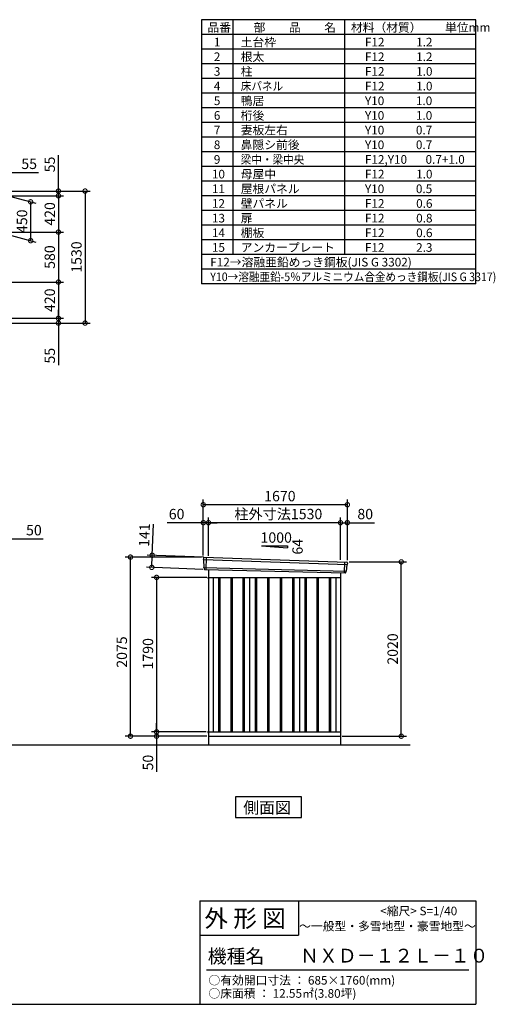
# Model space of a CAD drawing. Extents: x 140 to 16534, y 0 to 11410.
# Drawn here: x 11021 to 16534, y 0 to 11410 of the extents above; entities that cross this region are included whole.
import ezdxf

# ---------------------------------------------------------------- set-up
doc = ezdxf.new("R2010")
doc.units = 0
doc.header["$LTSCALE"] = 20
doc.header["$PDMODE"] = 3
doc.header["$PDSIZE"] = 2
doc.layers.get('0').update_dxf_attribs({"linetype": 'CONTINUOUS'})
doc.layers.get('DEFPOINTS').update_dxf_attribs({"linetype": 'CONTINUOUS'})
for name, color, linetype in [('仕様書枠', 230, 'CONTINUOUS'), ('寸法', 4, 'CONTINUOUS'), ('文字', 7, 'CONTINUOUS'), ('細線', 5, 'CONTINUOUS'), ('部品', 7, 'CONTINUOUS'), ('部品1', 7, 'CONTINUOUS'), ('Ｇ．Ｌ', 30, 'CONTINUOUS')]:
    doc.layers.add(name, color=color, linetype=linetype)
doc.styles.add('STYLE1', font='isocp.shx', dxfattribs={"bigfont": 'bigfont.shx'})
doc.styles.add('STYLE2', font='MS PGothic.ttf')
doc.dimstyles.new('INABA_S40G', dxfattribs={"dimscale": 40, "dimtxt": 3, "dimasz": 2.5, "dimexe": 1.5, "dimexo": 0.5, "dimgap": 1, "dimtad": 3, "dimdec": 1, "dimdsep": 46, "dimtxsty": 'STYLE1', "dimblk1": 'DOTSMALL', "dimblk2": 'DOTSMALL', "dimsah": 1, "dimcen": 0, "dimclrt": 7, "dimadec": 0, "dimazin": 0, "dimtfac": 1, "dimtdec": 4, "dimtix": 1, "dimtmove": 0, "dimatfit": 3, "dimldrblk": 'DOTSMALL', "dimfxl": 1, "dimtolj": 1, "dimtzin": 0, "dimarcsym": 0})

# ---------------------------------------------------------------- blocks, each defined once
blk = doc.blocks.new('_DOTSMALL')
at = {"color": 0, "linetype": 'ByBlock', "ltscale": 50, "const_width": 0.5}
blk.add_lwpolyline([(-0.0625, 0, 1), (0.0625, 0, 1)], format="xyb", close=True, dxfattribs=at)
blk = doc.blocks.new('*D9')
at = {"layer": 'DEFPOINTS', "color": 0, "ltscale": 50}
for p in [(10823, 9369), (10823, 8949), (11470, 8949)]:
    blk.add_point(p, dxfattribs=at)
at = {"layer": '寸法', "color": 0, "lineweight": -2, "ltscale": 50}
for p, q in [((10843, 9369), (11530, 9369)), ((11470, 9369), (11470, 8949)), ((10843, 8949), (11530, 8949))]:
    blk.add_line(p, q, dxfattribs=at)
at = {"layer": '寸法', "color": 0, "lineweight": -2, "ltscale": 50, "xscale": 100, "yscale": 100, "zscale": 100}
for p, rotation in [((11470, 9369), 90), ((11470, 8949), 270)]:
    blk.add_blockref('_DOTSMALL', p, dxfattribs=dict(at, rotation=rotation))
at = {"layer": '寸法', "color": 7, "ltscale": 50, "insert": (11370, 9159), "char_height": 120, "attachment_point": 5, "rotation": 90, "style": 'STYLE1'}
blk.add_mtext('\\A1;420', dxfattribs=at)
blk = doc.blocks.new('*D10')
at = {"layer": 'DEFPOINTS', "color": 0, "ltscale": 50}
for p in [(10823, 9424), (10823, 9369), (11470, 9369)]:
    blk.add_point(p, dxfattribs=at)
at = {"layer": '寸法', "color": 0, "lineweight": -2, "ltscale": 50}
for p, q in [((11470, 9424), (11470, 9841)), ((10843, 9424), (11530, 9424)), ((10843, 9369), (11530, 9369)), ((11470, 9369), (11470, 9424)), ((11470, 9369), (11470, 9269))]:
    blk.add_line(p, q, dxfattribs=at)
at = {"layer": '寸法', "color": 0, "lineweight": -2, "ltscale": 50, "xscale": 100, "yscale": 100, "zscale": 100}
for p, rotation in [((11470, 9424), 270), ((11470, 9369), 90)]:
    blk.add_blockref('_DOTSMALL', p, dxfattribs=dict(at, rotation=rotation))
at = {"layer": '寸法', "color": 7, "ltscale": 50, "insert": (11370, 9732), "char_height": 120, "attachment_point": 5, "rotation": 90, "style": 'STYLE1'}
blk.add_mtext('\\A1;55', dxfattribs=at)
blk = doc.blocks.new('*D11')
at = {"layer": 'DEFPOINTS', "color": 0, "ltscale": 50}
for p in [(10793, 9394), (10793, 8944), (11148, 8849)]:
    blk.add_point(p, dxfattribs=at)
at = {"layer": '寸法', "color": 0, "lineweight": -2, "ltscale": 50}
for p, q in [((10813, 9389), (11208, 9283)), ((11148, 9299), (11148, 8849)), ((10813, 8939), (11208, 8833))]:
    blk.add_line(p, q, dxfattribs=at)
at = {"layer": '寸法', "color": 0, "lineweight": -2, "ltscale": 50, "xscale": 100, "yscale": 100, "zscale": 100}
for p, rotation in [((11148, 9299), 90), ((11148, 8849), 270)]:
    blk.add_blockref('_DOTSMALL', p, dxfattribs=dict(at, rotation=rotation))
at = {"layer": '寸法', "color": 7, "ltscale": 50, "insert": (11048, 9074), "char_height": 120, "attachment_point": 5, "rotation": 90, "style": 'STYLE1'}
blk.add_mtext('\\A1;450', dxfattribs=at)
blk = doc.blocks.new('*D12')
at = {"layer": 'DEFPOINTS', "color": 0, "ltscale": 50}
for p in [(10823, 9424), (10823, 7894), (11779, 7894)]:
    blk.add_point(p, dxfattribs=at)
at = {"layer": '寸法', "color": 0, "lineweight": -2, "ltscale": 50}
for p, q in [((10843, 9424), (11839, 9424)), ((11779, 9424), (11779, 7894)), ((10843, 7894), (11839, 7894))]:
    blk.add_line(p, q, dxfattribs=at)
at = {"layer": '寸法', "color": 0, "lineweight": -2, "ltscale": 50, "xscale": 100, "yscale": 100, "zscale": 100}
for p, rotation in [((11779, 9424), 90), ((11779, 7894), 270)]:
    blk.add_blockref('_DOTSMALL', p, dxfattribs=dict(at, rotation=rotation))
at = {"layer": '寸法', "color": 7, "ltscale": 50, "insert": (11679, 8659), "char_height": 120, "attachment_point": 5, "rotation": 90, "style": 'STYLE1'}
blk.add_mtext('\\A1;1530', dxfattribs=at)
blk = doc.blocks.new('*D13')
at = {"layer": 'DEFPOINTS', "color": 0, "ltscale": 50}
for p in [(10823, 7949), (10823, 7894), (11470, 7894)]:
    blk.add_point(p, dxfattribs=at)
at = {"layer": '寸法', "color": 0, "lineweight": -2, "ltscale": 50}
for p, q in [((11470, 7949), (11470, 8049)), ((10843, 7949), (11530, 7949)), ((10843, 7894), (11530, 7894)), ((11470, 7949), (11470, 7894)), ((11470, 7894), (11470, 7407))]:
    blk.add_line(p, q, dxfattribs=at)
at = {"layer": '寸法', "color": 0, "lineweight": -2, "ltscale": 50, "xscale": 100, "yscale": 100, "zscale": 100}
for p, rotation in [((11470, 7949), 270), ((11470, 7894), 90)]:
    blk.add_blockref('_DOTSMALL', p, dxfattribs=dict(at, rotation=rotation))
at = {"layer": '寸法', "color": 7, "ltscale": 50, "insert": (11370, 7516), "char_height": 120, "attachment_point": 5, "rotation": 90, "style": 'STYLE1'}
blk.add_mtext('\\A1;55', dxfattribs=at)
blk = doc.blocks.new('*D14')
at = {"layer": 'DEFPOINTS', "color": 0, "ltscale": 50}
for p in [(10823, 8949), (10823, 8369), (11470, 8369)]:
    blk.add_point(p, dxfattribs=at)
at = {"layer": '寸法', "color": 0, "lineweight": -2, "ltscale": 50}
for p, q in [((10843, 8949), (11530, 8949)), ((11470, 8949), (11470, 8369)), ((10843, 8369), (11530, 8369))]:
    blk.add_line(p, q, dxfattribs=at)
at = {"layer": '寸法', "color": 0, "lineweight": -2, "ltscale": 50, "xscale": 100, "yscale": 100, "zscale": 100}
for p, rotation in [((11470, 8949), 90), ((11470, 8369), 270)]:
    blk.add_blockref('_DOTSMALL', p, dxfattribs=dict(at, rotation=rotation))
at = {"layer": '寸法', "color": 7, "ltscale": 50, "insert": (11370, 8659), "char_height": 120, "attachment_point": 5, "rotation": 90, "style": 'STYLE1'}
blk.add_mtext('\\A1;580', dxfattribs=at)
blk = doc.blocks.new('*D15')
at = {"layer": 'DEFPOINTS', "color": 0, "ltscale": 50}
for p in [(10823, 8369), (10823, 7949), (11470, 7949)]:
    blk.add_point(p, dxfattribs=at)
at = {"layer": '寸法', "color": 0, "lineweight": -2, "ltscale": 50}
for p, q in [((10843, 8369), (11530, 8369)), ((11470, 8369), (11470, 7949)), ((10843, 7949), (11530, 7949))]:
    blk.add_line(p, q, dxfattribs=at)
at = {"layer": '寸法', "color": 0, "lineweight": -2, "ltscale": 50, "xscale": 100, "yscale": 100, "zscale": 100}
for p, rotation in [((11470, 8369), 90), ((11470, 7949), 270)]:
    blk.add_blockref('_DOTSMALL', p, dxfattribs=dict(at, rotation=rotation))
at = {"layer": '寸法', "color": 7, "ltscale": 50, "insert": (11370, 8159), "char_height": 120, "attachment_point": 5, "rotation": 90, "style": 'STYLE1'}
blk.add_mtext('\\A1;420', dxfattribs=at)
blk = doc.blocks.new('*D16')
at = {"layer": 'DEFPOINTS', "color": 0, "ltscale": 50}
for p in [(10823, 9639), (10768, 9424), (10823, 9424)]:
    blk.add_point(p, dxfattribs=at)
at = {"layer": '寸法', "color": 0, "lineweight": -2, "ltscale": 50}
for p, q in [((10768, 9444), (10768, 9699)), ((10823, 9444), (10823, 9699)), ((10768, 9639), (10668, 9639)), ((10768, 9639), (10823, 9639)), ((10823, 9639), (11240, 9639))]:
    blk.add_line(p, q, dxfattribs=at)
at = {"layer": '寸法', "color": 0, "lineweight": -2, "ltscale": 50, "xscale": 100, "yscale": 100, "zscale": 100}
blk.add_blockref('_DOTSMALL', (10768, 9639), dxfattribs=at)
at = {"layer": '寸法', "color": 0, "lineweight": -2, "ltscale": 50, "xscale": 100, "yscale": 100, "zscale": 100, "rotation": 180}
blk.add_blockref('_DOTSMALL', (10823, 9639), dxfattribs=at)
at = {"layer": '寸法', "color": 7, "ltscale": 50, "insert": (11131, 9739), "char_height": 120, "attachment_point": 5, "style": 'STYLE1'}
blk.add_mtext('\\A1;55', dxfattribs=at)
blk = doc.blocks.new('*D58')
at = {"layer": 'DEFPOINTS', "color": 0, "ltscale": 50}
for p in [(12305, 5182), (13149, 5182), (13209, 3107)]:
    blk.add_point(p, dxfattribs=at)
at = {"layer": '寸法', "color": 0, "lineweight": -2, "ltscale": 50}
for p, q in [((13129, 5182), (12245, 5182)), ((12305, 3107), (12305, 5182)), ((13189, 3107), (12245, 3107))]:
    blk.add_line(p, q, dxfattribs=at)
at = {"layer": '寸法', "color": 0, "lineweight": -2, "ltscale": 50, "xscale": 100, "yscale": 100, "zscale": 100}
for p, rotation in [((12305, 5182), 90), ((12305, 3107), 270)]:
    blk.add_blockref('_DOTSMALL', p, dxfattribs=dict(at, rotation=rotation))
at = {"layer": '寸法', "color": 7, "ltscale": 50, "insert": (12205, 4082), "char_height": 120, "attachment_point": 5, "rotation": 90, "style": 'STYLE1'}
blk.add_mtext('\\A1;2075', dxfattribs=at)
blk = doc.blocks.new('*D59')
at = {"layer": 'DEFPOINTS', "color": 0, "ltscale": 50}
for p in [(12608, 3107), (13154, 3107), (13202, 3157)]:
    blk.add_point(p, dxfattribs=at)
at = {"layer": '寸法', "color": 0, "lineweight": -2, "ltscale": 50}
for p, q in [((12608, 3157), (12608, 3257)), ((13182, 3157), (12548, 3157)), ((13134, 3107), (12548, 3107)), ((12608, 3157), (12608, 3107)), ((12608, 3107), (12608, 2695))]:
    blk.add_line(p, q, dxfattribs=at)
at = {"layer": '寸法', "color": 0, "lineweight": -2, "ltscale": 50, "xscale": 100, "yscale": 100, "zscale": 100}
for p, rotation in [((12608, 3157), 270), ((12608, 3107), 90)]:
    blk.add_blockref('_DOTSMALL', p, dxfattribs=dict(at, rotation=rotation))
at = {"layer": '寸法', "color": 7, "ltscale": 50, "insert": (12508, 2801), "char_height": 120, "attachment_point": 5, "rotation": 90, "style": 'STYLE1'}
blk.add_mtext('\\A1;50', dxfattribs=at)
blk = doc.blocks.new('*D60')
at = {"layer": 'DEFPOINTS', "color": 0, "ltscale": 50}
for p in [(14819, 5127), (15444, 5127), (14739, 3107)]:
    blk.add_point(p, dxfattribs=at)
at = {"layer": '寸法', "color": 0, "lineweight": -2, "ltscale": 50}
for p, q in [((14839, 5127), (15504, 5127)), ((15444, 3107), (15444, 5127)), ((14759, 3107), (15504, 3107))]:
    blk.add_line(p, q, dxfattribs=at)
at = {"layer": '寸法', "color": 0, "lineweight": -2, "ltscale": 50, "xscale": 100, "yscale": 100, "zscale": 100}
for p, rotation in [((15444, 5127), 90), ((15444, 3107), 270)]:
    blk.add_blockref('_DOTSMALL', p, dxfattribs=dict(at, rotation=rotation))
at = {"layer": '寸法', "color": 7, "ltscale": 50, "insert": (15344, 4117), "char_height": 120, "attachment_point": 5, "rotation": 90, "style": 'STYLE1'}
blk.add_mtext('\\A1;2020', dxfattribs=at)
blk = doc.blocks.new('*D61')
at = {"layer": 'DEFPOINTS', "color": 0, "ltscale": 50}
for p in [(13209, 5581), (13209, 5178), (14739, 5129)]:
    blk.add_point(p, dxfattribs=at)
at = {"layer": '寸法', "color": 0, "lineweight": -2, "ltscale": 50}
for p, q in [((13209, 5198), (13209, 5641)), ((14739, 5149), (14739, 5641)), ((14739, 5581), (13209, 5581))]:
    blk.add_line(p, q, dxfattribs=at)
at = {"layer": '寸法', "color": 0, "lineweight": -2, "ltscale": 50, "xscale": 100, "yscale": 100, "zscale": 100, "rotation": 180}
blk.add_blockref('_DOTSMALL', (13209, 5581), dxfattribs=at)
at = {"layer": '寸法', "color": 0, "lineweight": -2, "ltscale": 50, "xscale": 100, "yscale": 100, "zscale": 100}
blk.add_blockref('_DOTSMALL', (14739, 5581), dxfattribs=at)
at = {"layer": '寸法', "color": 7, "ltscale": 50, "insert": (14019, 5681), "char_height": 120, "attachment_point": 5, "style": 'STYLE1'}
blk.add_mtext('\\A1;柱外寸法1530', dxfattribs=at)
blk = doc.blocks.new('*D62')
at = {"layer": 'DEFPOINTS', "color": 0, "ltscale": 50}
for p in [(13149, 5581), (13149, 5182), (13209, 5178)]:
    blk.add_point(p, dxfattribs=at)
at = {"layer": '寸法', "color": 0, "lineweight": -2, "ltscale": 50}
for p, q in [((13149, 5202), (13149, 5641)), ((13209, 5198), (13209, 5641)), ((13149, 5581), (12730, 5581)), ((13209, 5581), (13149, 5581)), ((13209, 5581), (13309, 5581))]:
    blk.add_line(p, q, dxfattribs=at)
at = {"layer": '寸法', "color": 0, "lineweight": -2, "ltscale": 50, "xscale": 100, "yscale": 100, "zscale": 100}
blk.add_blockref('_DOTSMALL', (13149, 5581), dxfattribs=at)
at = {"layer": '寸法', "color": 0, "lineweight": -2, "ltscale": 50, "xscale": 100, "yscale": 100, "zscale": 100, "rotation": 180}
blk.add_blockref('_DOTSMALL', (13209, 5581), dxfattribs=at)
at = {"layer": '寸法', "color": 7, "ltscale": 50, "insert": (12840, 5681), "char_height": 120, "attachment_point": 5, "style": 'STYLE1'}
blk.add_mtext('\\A1;60', dxfattribs=at)
blk = doc.blocks.new('*D63')
at = {"layer": 'DEFPOINTS', "color": 0, "ltscale": 50}
for p in [(13149, 5789), (13149, 5182), (14819, 5127)]:
    blk.add_point(p, dxfattribs=at)
at = {"layer": '寸法', "color": 0, "lineweight": -2, "ltscale": 50}
for p, q in [((13149, 5202), (13149, 5849)), ((14819, 5147), (14819, 5849)), ((14819, 5789), (13149, 5789))]:
    blk.add_line(p, q, dxfattribs=at)
at = {"layer": '寸法', "color": 0, "lineweight": -2, "ltscale": 50, "xscale": 100, "yscale": 100, "zscale": 100, "rotation": 180}
blk.add_blockref('_DOTSMALL', (13149, 5789), dxfattribs=at)
at = {"layer": '寸法', "color": 0, "lineweight": -2, "ltscale": 50, "xscale": 100, "yscale": 100, "zscale": 100}
blk.add_blockref('_DOTSMALL', (14819, 5789), dxfattribs=at)
at = {"layer": '寸法', "color": 7, "ltscale": 50, "insert": (14037, 5889), "char_height": 120, "attachment_point": 5, "style": 'STYLE1'}
blk.add_mtext('\\A1;1670', dxfattribs=at)
blk = doc.blocks.new('*D64')
at = {"layer": 'DEFPOINTS', "color": 0, "ltscale": 50}
for p in [(14819, 5581), (14739, 5129), (14819, 5127)]:
    blk.add_point(p, dxfattribs=at)
at = {"layer": '寸法', "color": 0, "lineweight": -2, "ltscale": 50}
for p, q in [((14739, 5149), (14739, 5641)), ((14819, 5147), (14819, 5641)), ((14739, 5581), (14819, 5581)), ((14819, 5581), (15132, 5581))]:
    blk.add_line(p, q, dxfattribs=at)
at = {"layer": '寸法', "color": 0, "lineweight": -2, "ltscale": 50, "xscale": 100, "yscale": 100, "zscale": 100, "rotation": 180}
blk.add_blockref('_DOTSMALL', (14739, 5581), dxfattribs=at)
at = {"layer": '寸法', "color": 0, "lineweight": -2, "ltscale": 50, "xscale": 100, "yscale": 100, "zscale": 100}
blk.add_blockref('_DOTSMALL', (14819, 5581), dxfattribs=at)
at = {"layer": '寸法', "color": 7, "ltscale": 50, "insert": (15026, 5681), "char_height": 120, "attachment_point": 5, "style": 'STYLE1'}
blk.add_mtext('\\A1;80', dxfattribs=at)
blk = doc.blocks.new('*D65')
at = {"layer": 'DEFPOINTS', "color": 0, "ltscale": 50}
for p in [(12557, 5204), (13170, 5181), (13165, 5040)]:
    blk.add_point(p, dxfattribs=at)
at = {"layer": '寸法', "color": 0, "lineweight": -2, "ltscale": 50}
for p, q in [((12557, 5204), (12571, 5563)), ((13150, 5181), (12497, 5206)), ((12552, 5063), (12557, 5204)), ((13145, 5040), (12492, 5065))]:
    blk.add_line(p, q, dxfattribs=at)
at = {"layer": '寸法', "color": 0, "lineweight": -2, "ltscale": 50, "xscale": 100, "yscale": 100, "zscale": 100}
for p, rotation in [((12557, 5204), 87.83775598715744), ((12552, 5063), 267.8377559871574)]:
    blk.add_blockref('_DOTSMALL', p, dxfattribs=dict(at, rotation=rotation))
at = {"layer": '寸法', "color": 7, "ltscale": 50, "insert": (12466, 5437), "char_height": 120, "attachment_point": 5, "rotation": 87.8378, "style": 'STYLE1'}
blk.add_mtext('\\A1;141', dxfattribs=at)
blk = doc.blocks.new('*D67')
at = {"layer": 'DEFPOINTS', "color": 0, "ltscale": 50}
for p in [(10823, 5394), (10823, 5182), (10873, 5182)]:
    blk.add_point(p, dxfattribs=at)
at = {"layer": '寸法', "color": 0, "lineweight": -2, "ltscale": 50}
for p, q in [((10823, 5394), (10723, 5394)), ((10823, 5202), (10823, 5454)), ((10823, 5394), (10873, 5394)), ((10873, 5202), (10873, 5454)), ((10873, 5394), (11292, 5394))]:
    blk.add_line(p, q, dxfattribs=at)
at = {"layer": '寸法', "color": 0, "lineweight": -2, "ltscale": 50, "xscale": 100, "yscale": 100, "zscale": 100}
blk.add_blockref('_DOTSMALL', (10823, 5394), dxfattribs=at)
at = {"layer": '寸法', "color": 0, "lineweight": -2, "ltscale": 50, "xscale": 100, "yscale": 100, "zscale": 100, "rotation": 180}
blk.add_blockref('_DOTSMALL', (10873, 5394), dxfattribs=at)
at = {"layer": '寸法', "color": 7, "ltscale": 50, "insert": (11186, 5494), "char_height": 120, "attachment_point": 5, "style": 'STYLE1'}
blk.add_mtext('\\A1;50', dxfattribs=at)
blk = doc.blocks.new('*D73')
at = {"layer": 'DEFPOINTS', "color": 0}
for p in [(13209, 4947), (12608, 3157), (13202, 3157)]:
    blk.add_point(p, dxfattribs=at)
at = {"layer": '寸法', "color": 0, "lineweight": -2}
for p, q in [((13189, 4947), (12548, 4947)), ((12608, 4947), (12608, 3157)), ((13182, 3157), (12548, 3157))]:
    blk.add_line(p, q, dxfattribs=at)
at = {"layer": '寸法', "color": 0, "lineweight": -2, "xscale": 100, "yscale": 100, "zscale": 100}
for p, rotation in [((12608, 4947), 90), ((12608, 3157), 270)]:
    blk.add_blockref('_DOTSMALL', p, dxfattribs=dict(at, rotation=rotation))
at = {"layer": '寸法', "color": 7, "insert": (12508, 4062), "char_height": 120, "attachment_point": 5, "rotation": 90, "style": 'STYLE1'}
blk.add_mtext('\\A1;1790', dxfattribs=at)

msp = doc.modelspace()

# ---------------------------------------------------------------- linework, layer by layer
at = {"layer": '仕様書枠', "ltscale": 50}
for p, q in [((16307.2, 11409.6), (13127.2, 11409.6)), ((13127.2, 11409.6), (13127.2, 8349.6)), ((13490.2, 11409.6), (13490.2, 8689.6)), ((16307.2, 8349.6), (16307.2, 11409.6)), ((14785.2, 11409.6), (14785.2, 8689.6)), ((16307.2, 11239.6), (13127.2, 11239.6)), ((16307.2, 11069.6), (13127.2, 11069.6)), ((16307.2, 10899.6), (13127.2, 10899.6)), ((16307.2, 10729.6), (13127.2, 10729.6)), ((16307.2, 10559.6), (13127.2, 10559.6)), ((16307.2, 10389.6), (13127.2, 10389.6)), ((16307.2, 10219.6), (13127.2, 10219.6)), ((16307.2, 10049.6), (13127.2, 10049.6)), ((16307.2, 9879.6), (13127.2, 9879.6)), ((16307.2, 9709.6), (13127.2, 9709.6)), ((16307.2, 9539.6), (13127.2, 9539.6)), ((16307.2, 9369.6), (13127.2, 9369.6)), ((16307.2, 9199.6), (13127.2, 9199.6)), ((16307.2, 9029.6), (13127.2, 9029.6)), ((16307.2, 8859.6), (13127.2, 8859.6)), ((16307.2, 8689.6), (13127.2, 8689.6)), ((16307.2, 8519.6), (13127.2, 8519.6)), ((16307.2, 8349.6), (13127.2, 8349.6)), ((13107.2, 1200), (16307.2, 1200)), ((16307.2, 1200), (16307.2, 0)), ((13107.2, 800), (14251.2, 800)), ((140, 0), (16307.2, 0))]:
    msp.add_line(p, q, dxfattribs=at)
at = {"layer": '仕様書枠', "linetype": 'Continuous', "ltscale": 50}
for p, q in [((13107.2, 1200), (13107.2, 0)), ((14251.2, 1200), (14251.2, 800))]:
    msp.add_line(p, q, dxfattribs=at)
at = {"layer": '文字', "color": 7, "ltscale": 50}
msp.add_line((13187.2, 400), (16227.2, 400), dxfattribs=at)
at = {"layer": '細線', "ltscale": 50}
for p, q in [((13150.5, 5152.86), (14816.14, 5096.65)), ((13182.46, 5179.25), (13177.18, 5039.16)), ((13155.26, 5060), (14805.27, 5019.6)), ((14786.46, 5126.22), (14781.72, 5000.48)), ((13326.96, 4946.85), (13326.96, 3156.85)), ((13341.96, 4946.85), (13341.96, 3156.85)), ((13466.96, 4946.85), (13466.96, 3156.85)), ((13481.96, 4946.85), (13481.96, 3156.85)), ((13606.96, 4946.85), (13606.96, 3156.85)), ((13621.96, 4946.85), (13621.96, 3156.85)), ((13749.46, 4946.85), (13749.46, 3156.85)), ((13764.46, 4946.85), (13764.46, 3156.85)), ((13894.46, 4946.85), (13894.46, 3156.85)), ((13909.46, 4946.85), (13909.46, 3156.85)), ((14039.46, 4946.85), (14039.46, 3156.85)), ((14054.46, 4946.85), (14054.46, 3156.85)), ((14184.46, 4946.85), (14184.46, 3156.85)), ((14199.46, 4946.85), (14199.46, 3156.85)), ((14326.96, 4946.85), (14326.96, 3156.85)), ((14341.96, 4946.85), (14341.96, 3156.85)), ((14466.96, 4946.85), (14466.96, 3156.85)), ((14481.96, 4946.85), (14481.96, 3156.85)), ((14606.96, 4946.85), (14606.96, 3156.85)), ((14621.96, 4946.85), (14621.96, 3156.85))]:
    msp.add_line(p, q, dxfattribs=at)
at = {"layer": '部品', "ltscale": 50}
msp.add_line((13202.46, 4946.75), (13209.46, 4946.75), dxfattribs=at)
at = {"layer": '部品1', "ltscale": 50}
for p, q in [((13824.46, 5312.72), (14124.46, 5312.72)), ((13824.46, 5312.72), (14124.46, 5291.12)), ((14124.46, 5312.72), (14124.46, 5291.12)), ((13149.65, 5173.44), (13150.03, 5153.51)), ((13153.1, 5149.94), (13154.8, 5060.65)), ((13157.87, 5057.07), (13158.07, 5046.49)), ((14813.3, 5093.94), (14805.79, 5020.21)), ((14818.68, 5117.2), (14816.65, 5097.25)), ((13202.46, 4937.85), (13209.46, 4937.85)), ((14802.44, 5016.9), (14801.36, 5006.3)), ((13202.46, 3159.85), (13209.46, 3159.85)), ((13202.46, 3150.95), (13209.46, 3150.95))]:
    msp.add_line(p, q, dxfattribs=at)
at = {"layer": '部品1'}
for p, q in [((13157.01, 5180.57), (14812.08, 5124.9)), ((13164.81, 5039.63), (14794.13, 5000.01)), ((13209.46, 5038.42), (13209.46, 3006.85)), ((13209.46, 4946.85), (14739.46, 4946.85)), ((13264.46, 4946.85), (13264.46, 3156.85)), ((13684.46, 4946.85), (13684.46, 3156.85)), ((14264.46, 4946.85), (14264.46, 3156.85)), ((14684.46, 4946.85), (14684.46, 3156.85)), ((14739.46, 5001.48), (14739.46, 3006.85)), ((13209.46, 3156.85), (14739.46, 3156.85)), ((13209.46, 3106.85), (14739.46, 3106.85))]:
    msp.add_line(p, q, dxfattribs=at)
at = {"layer": '部品1', "ltscale": 0.2}
for p, q in [((13202.46, 4946.75), (13202.46, 4937.85)), ((13202.46, 3159.85), (13202.46, 3150.95))]:
    msp.add_line(p, q, dxfattribs=at)
at = {"layer": '部品1'}
msp.add_lwpolyline([(13522.73, 2403.77), (13522.73, 2163.88), (14286.2, 2163.88), (14286.2, 2403.77)], close=True, dxfattribs=at)
at = {"layer": '部品1', "ltscale": 50}
for centre, start, end in [((13156.65, 5173.57), 87.035875, 181.093224), ((13165.07, 5046.62), 181.093224, 267.837756), ((14811.71, 5117.91), 354.1867, 87.035875), ((14794.39, 5007.01), 267.837756, 354.1867)]:
    msp.add_arc(centre, 7, start, end, dxfattribs=at)
at = {"layer": '部品1'}
for centre, radius, start, end in [((13150.73, 5153.53), 0.7, 181.093224, 260.187754), ((13150.1, 5149.88), 3, 1.093224, 80.187754), ((13155.5, 5060.66), 0.7, 181.093224, 260.187754), ((13154.87, 5057.02), 3, 1.093224, 80.187754), ((14816.28, 5093.64), 3, 95.09217, 174.1867), ((14815.95, 5097.32), 0.7, 275.09217, 354.1867), ((14805.42, 5016.6), 3, 95.09217, 174.1867), ((14805.09, 5020.28), 0.7, 275.09217, 354.1867)]:
    msp.add_arc(centre, radius, start, end, dxfattribs=at)
at = {"layer": 'Ｇ．Ｌ'}
msp.add_line((1575.97, 3006.85), (15546.83, 3006.85), dxfattribs=at)

# ---------------------------------------------------------------- texts
at = {"layer": '文字', "color": 7, "ltscale": 50}
for s, height, style, p in [('品番', 100, 'STYLE1', (13197.43, 11270.01)), ('部\u3000\u3000品\u3000\u3000名', 100, 'STYLE1', (13732.04, 11270.01)), ('材料（材質）\u3000\u3000単位mm', 100, 'STYLE1', (14859.8, 11270.01)), ('1', 100, 'STYLE1', (13271.19, 11100.01)), ('土台枠', 100, 'STYLE1', (13583.12, 11100.01)), ('F12            1.2', 100, 'STYLE1', (15022.64, 11100.01)), ('2', 100, 'STYLE1', (13271.19, 10930.01)), ('根太', 100, 'STYLE1', (13583.12, 10930.01)), ('F12            1.2', 100, 'STYLE1', (15022.64, 10930.01)), ('3', 100, 'STYLE1', (13271.19, 10760.01)), ('柱', 100, 'STYLE1', (13583.12, 10760.01)), ('F12            1.0', 100, 'STYLE1', (15022.64, 10760.01)), ('4', 100, 'STYLE1', (13271.19, 10590.01)), ('F12            1.0', 100, 'STYLE1', (15022.64, 10590.01)), ('5', 100, 'STYLE1', (13271.19, 10420.01)), ('鴨居', 100, 'STYLE1', (13583.12, 10420.01)), ('Y10            1.0', 100, 'STYLE1', (15022.64, 10420.01)), ('6', 100, 'STYLE1', (13271.19, 10250.01)), ('桁後', 100, 'STYLE1', (13583.12, 10250.01)), ('Y10            1.0', 100, 'STYLE1', (15022.64, 10250.01)), ('7', 100, 'STYLE1', (13271.19, 10080.01)), ('妻板左右', 100, 'STYLE1', (13583.12, 10080.01)), ('Y10            0.7', 100, 'STYLE1', (15022.64, 10080.01)), ('8', 100, 'STYLE1', (13271.19, 9910.01)), ('鼻隠シ前後', 100, 'STYLE1', (13583.12, 9910.01)), ('Y10            0.7', 100, 'STYLE1', (15022.64, 9910.01)), ('9', 100, 'STYLE1', (13271.19, 9740.01)), ('F12,Y10       0.7+1.0', 100, 'STYLE1', (15022.64, 9740.01)), ('10', 100, 'STYLE1', (13248.78, 9570.01)), ('母屋中', 100, 'STYLE1', (13583.12, 9570.01)), ('F12            1.0', 100, 'STYLE1', (15022.64, 9570.01)), ('11', 100, 'STYLE1', (13248.78, 9400.01)), ('屋根パネル', 100, 'STYLE1', (13583.12, 9400.01)), ('Y10            0.5', 100, 'STYLE1', (15022.64, 9400.01)), ('12', 100, 'STYLE1', (13248.78, 9230.01)), ('壁パネル', 100, 'STYLE1', (13583.12, 9230.01)), ('F12            0.6', 100, 'STYLE1', (15022.64, 9230.01)), ('13', 100, 'STYLE1', (13248.78, 9060.01)), ('扉', 100, 'STYLE1', (13583.12, 9060.01)), ('F12            0.8', 100, 'STYLE1', (15022.64, 9060.01)), ('14', 100, 'STYLE1', (13248.78, 8890.01)), ('棚板', 100, 'STYLE1', (13583.12, 8890.01)), ('F12            0.6', 100, 'STYLE1', (15022.64, 8890.01)), ('15', 100, 'STYLE1', (13248.78, 8720.01)), ('アンカープレート', 100, 'STYLE1', (13583.12, 8720.01)), ('F12            2.3', 100, 'STYLE1', (15022.64, 8720.01)), ('F12→溶融亜鉛めっき鋼板(JIS G 3302)', 100, 'STYLE1', (13229.83, 8550.01)), ('     <縮尺> S=1/40', 100, 'STYLE2', (15047.14, 1031.56)), ('外 形 図', 200, 'STYLE2', (13162.98, 895.09)), ('～一般型・多雪地型・豪雪地型～', 100, 'STYLE2', (14260.68, 855.47)), ('機種名', 160, 'STYLE2', (13201.44, 477.27)), ('ＮＸＤ－１２Ｌ－１０', 160, 'STYLE2', (14271.39, 483.9)), ('○有効開口寸法 ： 685×1760(mm)', 100, 'STYLE2', (13209.41, 228.54)), ('○床面積 ： 12.55㎡(3.80坪) \u3000', 100, 'STYLE2', (13209.41, 76.09))]:
    msp.add_text(s, height=height, dxfattribs=dict(at, style=style)).set_placement(p)
at = {"layer": '文字', "color": 7, "ltscale": 50, "style": 'STYLE1', "width": 0.9}
for s, p in [('床パネル', (13583.12, 10590.01)), ('梁中・梁中央', (13583.12, 9740.01)), ('Y10→溶融亜鉛-5％アルミニウム合金めっき鋼板(JIS G 3317)', (13229.83, 8380.01))]:
    msp.add_text(s, height=100, dxfattribs=at).set_placement(p)
at = {"layer": '部品1', "ltscale": 50, "style": 'STYLE1'}
msp.add_text('1000', height=120, dxfattribs=at).set_placement((13812.73, 5348.6))
msp.add_text('64', height=120, rotation=90, dxfattribs=at).set_placement((14301.56, 5211.1))
at = {"layer": '部品1', "style": 'STYLE2'}
msp.add_text('側面図', height=135, dxfattribs=at).set_placement((13612.18, 2210.88))

# ---------------------------------------------------------------- dimensions: what is measured, and where the dimension line sits
at = {"layer": '寸法'}
dim = msp.add_linear_dim(base=(10822.59, 9639.44), p1=(10767.59, 9423.64), p2=(10822.59, 9423.64), dimstyle='INABA_S40G', dxfattribs=at)
dim.commit()
dim.dimension.update_dxf_attribs({"geometry": '*D16', "text_midpoint": (11131.08, 9639.44), "dimtype": 160})
for base, p1, p2, picture, middle in [((11470.02, 9368.64), (10822.59, 9423.64), (10822.59, 9368.64), '*D10', (11470.02, 9732.12)), ((11779.13, 7893.64), (10822.59, 9423.64), (10822.59, 7893.64), '*D12', (11779.13, 8658.64)), ((11470.02, 7893.64), (10822.59, 7948.64), (10822.59, 7893.64), '*D13', (11470.02, 7515.77)), ((12607.5, 3156.85), (13209.46, 4946.85), (13202.46, 3156.85), '*D73', (12607.5, 4061.88))]:
    dim = msp.add_linear_dim(base=base, p1=p1, p2=p2, angle=90, dimstyle='INABA_S40G', dxfattribs=at)
    dim.commit()
    dim.dimension.update_dxf_attribs({"geometry": picture, "text_midpoint": middle, "dimtype": 160})
dim = msp.add_linear_dim(base=(11148.45, 8848.92), p1=(10793.09, 9394.14), p2=(10793.09, 8944.14), angle=90, dimstyle='INABA_S40G', dxfattribs=at)
dim.commit()
dim.dimension.update_dxf_attribs({"geometry": '*D11', "text_midpoint": (11048.45, 9073.92)})
at = {"layer": '寸法', "ltscale": 50}
for base, p1, p2, picture, middle in [((11470.02, 8948.64), (10822.59, 9368.64), (10822.59, 8948.64), '*D9', (11370.01, 9158.64)), ((11470.02, 8368.64), (10822.59, 8948.64), (10822.59, 8368.64), '*D14', (11370.02, 8658.64)), ((11470.02, 7948.64), (10822.59, 8368.64), (10822.59, 7948.64), '*D15', (11370.01, 8158.64))]:
    dim = msp.add_linear_dim(base=base, p1=p1, p2=p2, angle=90, dimstyle='INABA_S40G', dxfattribs=at)
    dim.commit()
    dim.dimension.update_dxf_attribs({"geometry": picture, "text_midpoint": middle})
for base, p1, p2, picture, middle in [((13149.46, 5788.68), (14819.46, 5126.85), (13149.46, 5181.85), '*D63', (14036.59, 5788.68)), ((13149.46, 5580.5), (13209.46, 5177.85), (13149.46, 5181.85), '*D62', (12839.83, 5580.5)), ((14819.46, 5580.5), (14739.46, 5128.66), (14819.46, 5126.85), '*D64', (15025.51, 5580.5))]:
    dim = msp.add_linear_dim(base=base, p1=p1, p2=p2, dimstyle='INABA_S40G', override={"dimtdec": 1, "dimtix": 0}, dxfattribs=at)
    dim.commit()
    dim.dimension.update_dxf_attribs({"geometry": picture, "text_midpoint": middle, "dimtype": 160})
dim = msp.add_linear_dim(base=(13209.46, 5580.5), p1=(14739.46, 5128.66), p2=(13209.46, 5177.85), text='柱外寸法<>', dimstyle='INABA_S40G', override={"dimtdec": 1, "dimtix": 0}, dxfattribs=at)
dim.commit()
dim.dimension.update_dxf_attribs({"geometry": '*D61', "text_midpoint": (14019.28, 5580.5), "dimtype": 160})
dim = msp.add_linear_dim(base=(10822.59, 5394.39), p1=(10872.59, 5181.85), p2=(10822.59, 5181.85), dimstyle='INABA_S40G', dxfattribs=at)
dim.commit()
dim.dimension.update_dxf_attribs({"geometry": '*D67', "text_midpoint": (11186.08, 5394.39), "dimtype": 160})
dim = msp.add_linear_dim(base=(12557.2, 5203.67), p1=(13164.81, 5039.63), p2=(13170.13, 5180.53), angle=87.837756, dimstyle='INABA_S40G', override={"dimtdec": 1, "dimtix": 0}, dxfattribs=at)
dim.commit()
dim.dimension.update_dxf_attribs({"geometry": '*D65', "text_midpoint": (12565.88, 5433.51), "dimtype": 160})
at = {"layer": '寸法'}
for base, p1, p2, picture, middle in [((12305.19, 5181.85), (13209.46, 3106.85), (13149.46, 5181.85), '*D58', (12305.19, 4082.05)), ((12607.5, 3106.85), (13202.46, 3156.85), (13154.46, 3106.85), '*D59', (12607.5, 2800.8))]:
    dim = msp.add_linear_dim(base=base, p1=p1, p2=p2, angle=90, dimstyle='INABA_S40G', override={"dimtdec": 1, "dimtix": 0}, dxfattribs=at)
    dim.commit()
    dim.dimension.update_dxf_attribs({"geometry": picture, "text_midpoint": middle, "dimtype": 160})
dim = msp.add_linear_dim(base=(15444.39, 5126.85), p1=(14739.46, 3106.85), p2=(14819.46, 5126.85), angle=90, dimstyle='INABA_S40G', override={"dimtdec": 1, "dimtix": 0}, dxfattribs=at)
dim.commit()
dim.dimension.update_dxf_attribs({"geometry": '*D60', "text_midpoint": (15344.38, 4116.85)})

doc.saveas('drawing.dxf')
